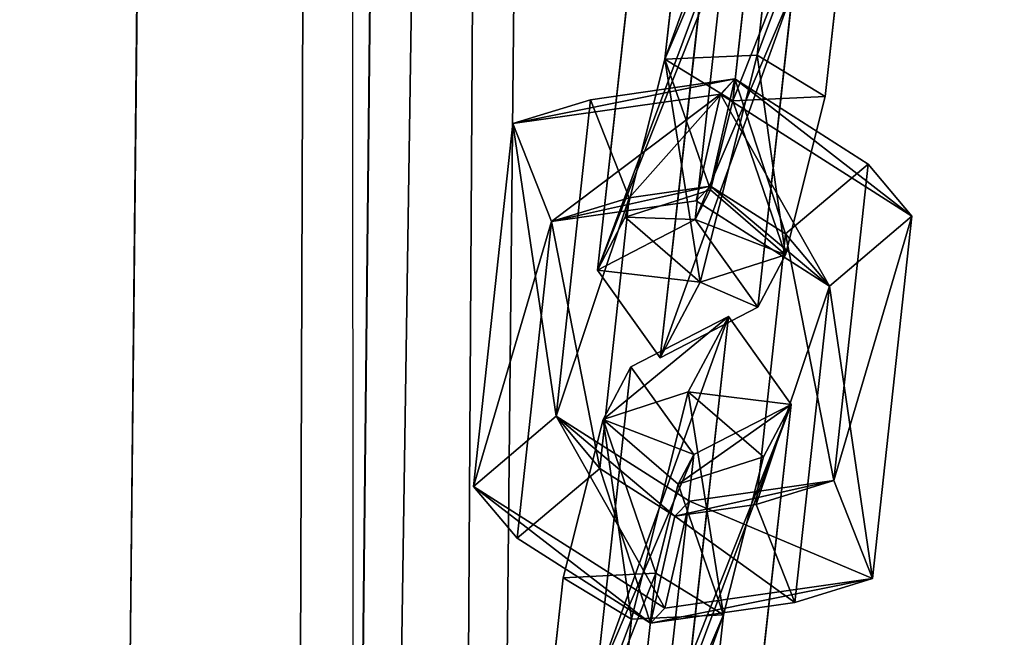
# Model space of a CAD drawing. Extents: x -192 to 640, y -680 to -276.
# Drawn here: x 223 to 227, y -597 to -595 of the extents above; entities that cross this region are included whole.
import ezdxf

# ---------------------------------------------------------------- set-up
doc = ezdxf.new("R2010")
doc.units = 0
doc.layers.get('0').update_dxf_attribs({"color": 13, "linetype": 'CONTINUOUS'})
doc.layers.add('STREFA_BEZPIECZENSTWA', color=1, linetype='CONTINUOUS')

# ---------------------------------------------------------------- blocks, each defined once
blk = doc.blocks.new('SKP433F')
for p, q in [((35.2459, -1536.24, 2971.73), (48.6186, -256.744, 2891.79)), ((48.6206, -256.745, 2882.41), (35.2465, -1537.01, 2962.36)), ((44.19, -1535.99, 2974.63), (57.5622, -256.739, 2894.69)), ((57.5655, -256.745, 2879.51), (44.1909, -1537.24, 2959.46)), ((63.0918, -256.74, 2887.1), (49.7184, -1536.61, 2967.04)), ((62.9165, -1169.41, 1728.16), (64.4642, -1155.47, 1711.44)), ((60.7216, -1157.4, 1711.29), (59.3707, -1169.57, 1725.88)), ((66.8759, -1158.84, 1710.67), (65.5251, -1171, 1725.26)), ((61.9794, -1171.17, 1722.98), (63.1338, -1160.77, 1710.52)), ((56.7852, -1177.67, 1718.9), (58.1274, -1165.5, 1704.3)), ((61.6749, -1165.32, 1706.58), (60.5296, -1175.72, 1719.05)), ((62.9421, -1179.09, 1718.27), (64.2836, -1166.92, 1703.68)), ((60.7462, -1167.09, 1701.4), (59.1982, -1181.03, 1718.12)), ((57.8516, -1175.64, 1724.82), (59.3707, -1169.57, 1725.88)), ((59.3707, -1169.57, 1725.88), (62.9165, -1169.41, 1728.16)), ((59.3707, -1169.57, 1725.88), (61.9794, -1171.17, 1722.98)), ((62.9165, -1169.41, 1728.16), (60.732, -1178.13, 1726.64)), ((62.9165, -1169.41, 1728.16), (65.5251, -1171, 1725.26)), ((56.5193, -1171.13, 1725.11), (62.065, -1170.33, 1722.13)), ((61.1301, -1174.44, 1722.24), (62.065, -1170.33, 1722.13)), ((62.065, -1170.33, 1722.13), (61.5079, -1170.91, 1717.98)), ((67.1765, -1173.6, 1724.01), (62.065, -1170.33, 1722.13)), ((61.5079, -1170.91, 1717.98), (53.5371, -1172.04, 1722.27)), ((56.5193, -1171.13, 1725.11), (53.5371, -1172.04, 1722.27)), ((56.5193, -1171.13, 1725.11), (55.1991, -1183.28, 1739.72)), ((57.9993, -1174.89, 1723.92), (56.5193, -1171.13, 1725.11)), ((61.5079, -1170.91, 1717.98), (60.5764, -1175.01, 1718.1)), ((61.1254, -1174.59, 1722.39), (61.9794, -1171.17, 1722.98)), ((68.8579, -1175.59, 1720.7), (61.5079, -1170.91, 1717.98)), ((65.5251, -1171, 1725.26), (61.9794, -1171.17, 1722.98)), ((65.5251, -1171, 1725.26), (64.0059, -1177.08, 1724.2)), ((52.0266, -1185.97, 1739.01), (53.5371, -1172.04, 1722.27)), ((53.5371, -1172.04, 1722.27), (55.0219, -1175.8, 1721.08)), ((67.1765, -1173.6, 1724.01), (64.0039, -1176.28, 1723.3)), ((65.8582, -1185.74, 1738.62), (67.1765, -1173.6, 1724.01)), ((67.1765, -1173.6, 1724.01), (68.8579, -1175.59, 1720.7)), ((57.8516, -1175.64, 1724.82), (61.1254, -1174.59, 1722.39)), ((57.9993, -1174.89, 1723.92), (61.1301, -1174.44, 1722.24)), ((60.5296, -1175.72, 1719.05), (61.1254, -1174.59, 1722.39)), ((60.5764, -1175.01, 1718.1), (61.1301, -1174.44, 1722.24)), ((61.1254, -1174.59, 1722.39), (64.0059, -1177.08, 1724.2)), ((61.1301, -1174.44, 1722.24), (64.0039, -1176.28, 1723.3)), ((57.9993, -1174.89, 1723.92), (55.0219, -1175.8, 1721.08)), ((55.0219, -1175.8, 1721.08), (60.5764, -1175.01, 1718.1)), ((56.8747, -1185.28, 1736.4), (57.9993, -1174.89, 1723.92)), ((60.5764, -1175.01, 1718.1), (65.688, -1178.28, 1719.99)), ((56.7852, -1177.67, 1718.9), (57.8516, -1175.64, 1724.82)), ((56.7852, -1177.67, 1718.9), (60.5296, -1175.72, 1719.05)), ((60.732, -1178.13, 1726.64), (57.8516, -1175.64, 1724.82)), ((60.5296, -1175.72, 1719.05), (62.9421, -1179.09, 1718.27)), ((65.688, -1178.28, 1719.99), (68.8579, -1175.59, 1720.7)), ((68.8579, -1175.59, 1720.7), (67.3453, -1189.51, 1737.44)), ((55.0219, -1175.8, 1721.08), (53.7021, -1187.96, 1735.69)), ((64.0039, -1176.28, 1723.3), (62.8786, -1186.66, 1735.79)), ((64.0039, -1176.28, 1723.3), (65.688, -1178.28, 1719.99)), ((64.0059, -1177.08, 1724.2), (60.732, -1178.13, 1726.64)), ((64.0059, -1177.08, 1724.2), (62.9421, -1179.09, 1718.27)), ((59.1982, -1181.03, 1718.12), (56.7852, -1177.67, 1718.9)), ((60.732, -1178.13, 1726.64), (59.1982, -1181.03, 1718.12)), ((64.3654, -1190.43, 1734.6), (65.688, -1178.28, 1719.99)), ((59.1982, -1181.03, 1718.12), (62.9421, -1179.09, 1718.27)), ((61.8103, -1179.45, 1740.28), (58.0676, -1181.38, 1740.13)), ((60.2625, -1193.39, 1757), (61.8103, -1179.45, 1740.28)), ((60.2672, -1182.34, 1731.77), (61.8103, -1179.45, 1740.28)), ((64.2219, -1182.82, 1739.5), (61.8103, -1179.45, 1740.28)), ((58.0676, -1181.38, 1740.13), (56.7167, -1193.55, 1754.72)), ((58.0676, -1181.38, 1740.13), (57.0018, -1183.4, 1734.2)), ((60.4798, -1184.75, 1739.35), (58.0676, -1181.38, 1740.13)), ((60.2672, -1182.34, 1731.77), (57.0018, -1183.4, 1734.2)), ((58.0923, -1191.07, 1730.24), (60.2672, -1182.34, 1731.77)), ((63.1581, -1184.83, 1733.58), (60.2672, -1182.34, 1731.77)), ((60.4798, -1184.75, 1739.35), (64.2219, -1182.82, 1739.5)), ((64.2219, -1182.82, 1739.5), (62.8712, -1194.98, 1754.1)), ((64.2219, -1182.82, 1739.5), (63.1581, -1184.83, 1733.58)), ((52.0266, -1185.97, 1739.01), (55.1991, -1183.28, 1739.72)), ((55.1991, -1183.28, 1739.72), (56.8747, -1185.28, 1736.4)), ((55.1991, -1183.28, 1739.72), (60.3125, -1186.54, 1741.61)), ((57.0018, -1183.4, 1734.2), (55.4734, -1189.48, 1733.14)), ((57.0018, -1183.4, 1734.2), (59.883, -1185.89, 1736.01)), ((59.3254, -1195.15, 1751.82), (60.4798, -1184.75, 1739.35)), ((60.4798, -1184.75, 1739.35), (59.883, -1185.89, 1736.01)), ((59.883, -1185.89, 1736.01), (63.1581, -1184.83, 1733.58)), ((61.6296, -1190.9, 1732.52), (63.1581, -1184.83, 1733.58)), ((53.7021, -1187.96, 1735.69), (56.8747, -1185.28, 1736.4)), ((59.7522, -1187.11, 1737.47), (56.8747, -1185.28, 1736.4)), ((53.7021, -1187.96, 1735.69), (52.0266, -1185.97, 1739.01)), ((52.0266, -1185.97, 1739.01), (59.3664, -1190.65, 1741.72)), ((59.883, -1185.89, 1736.01), (59.0209, -1189.3, 1735.42)), ((60.3125, -1186.54, 1741.61), (65.8582, -1185.74, 1738.62)), ((62.8786, -1186.66, 1735.79), (65.8582, -1185.74, 1738.62)), ((67.3453, -1189.51, 1737.44), (65.8582, -1185.74, 1738.62)), ((60.3125, -1186.54, 1741.61), (59.3664, -1190.65, 1741.72)), ((59.7522, -1187.11, 1737.47), (60.3125, -1186.54, 1741.61)), ((62.8786, -1186.66, 1735.79), (59.7522, -1187.11, 1737.47)), ((64.3654, -1190.43, 1734.6), (62.8786, -1186.66, 1735.79)), ((58.8151, -1191.22, 1737.58), (59.7522, -1187.11, 1737.47)), ((58.8151, -1191.22, 1737.58), (53.7021, -1187.96, 1735.69)), ((59.0209, -1189.3, 1735.42), (55.4734, -1189.48, 1733.14)), ((59.0209, -1189.3, 1735.42), (57.8756, -1199.7, 1747.89)), ((61.6296, -1190.9, 1732.52), (59.0209, -1189.3, 1735.42)), ((54.1313, -1201.65, 1747.74), (55.4734, -1189.48, 1733.14)), ((55.4734, -1189.48, 1733.14), (58.0923, -1191.07, 1730.24)), ((59.3664, -1190.65, 1741.72), (67.3453, -1189.51, 1737.44)), ((67.3453, -1189.51, 1737.44), (64.3654, -1190.43, 1734.6)), ((64.3654, -1190.43, 1734.6), (58.8151, -1191.22, 1737.58)), ((59.3664, -1190.65, 1741.72), (58.8151, -1191.22, 1737.58)), ((58.0923, -1191.07, 1730.24), (56.5442, -1205.01, 1746.96)), ((61.6296, -1190.9, 1732.52), (58.0923, -1191.07, 1730.24)), ((60.2881, -1203.07, 1747.11), (61.6296, -1190.9, 1732.52))]:
    blk.add_line(p, q)
at = {"color": 18}
mesh = blk.add_polyface(dxfattribs=at)
corners = [(35.2459, -1536.24, 2971.73), (48.6206, -256.745, 2882.41), (35.2465, -1537.01, 2962.36), (48.6186, -256.744, 2891.79), (51.5292, 21.6822, 2873.96), (51.5286, 21.6822, 2883.33), (54.4383, 300.079, 2892.73), (54.4374, 300.079, 2883.35), (67.8116, 1579.63, 2977.05), (67.8122, 1580.4, 2967.68)]
mesh.append_faces([[corners[k] for k in face] for face in [(0, 1, 2), (7, 8, 9)]], dxfattribs={"vtx0": -1, "color": 18})
mesh.append_faces([[corners[k] for k in face] for face in [(1, 3, 4), (4, 6, 7)]], dxfattribs={"vtx0": -1, "vtx1": -1, "color": 18})
mesh.append_faces([[corners[k] for k in face] for face in [(1, 0, 3), (4, 3, 5), (4, 5, 6), (7, 6, 8)]], dxfattribs={"vtx0": -1, "vtx2": -1, "color": 18})
mesh = blk.add_polyface(dxfattribs=at)
corners = [(44.19, -1535.99, 2974.63), (48.6186, -256.744, 2891.79), (35.2459, -1536.24, 2971.73), (57.5622, -256.739, 2894.69)]
mesh.append_faces([[corners[k] for k in face] for face in [(0, 1, 2), (1, 0, 3)]], dxfattribs={"vtx0": -1, "color": 18})
mesh = blk.add_polyface(dxfattribs=at)
corners = [(48.6206, -256.745, 2882.41), (44.1909, -1537.24, 2959.46), (35.2465, -1537.01, 2962.36), (57.5655, -256.745, 2879.51)]
mesh.append_faces([[corners[k] for k in face] for face in [(0, 1, 2), (1, 0, 3)]], dxfattribs={"vtx0": -1, "color": 18})
mesh = blk.add_polyface(dxfattribs=at)
corners = [(63.0918, -256.74, 2887.1), (44.19, -1535.99, 2974.63), (49.7184, -1536.61, 2967.04), (57.5622, -256.739, 2894.69)]
mesh.append_faces([[corners[k] for k in face] for face in [(0, 1, 2), (1, 0, 3)]], dxfattribs={"vtx0": -1, "color": 18})
mesh = blk.add_polyface(dxfattribs=at)
corners = [(57.5655, -256.745, 2879.51), (49.7184, -1536.61, 2967.04), (44.1909, -1537.24, 2959.46), (63.0918, -256.74, 2887.1)]
mesh.append_faces([[corners[k] for k in face] for face in [(0, 1, 2), (1, 0, 3)]], dxfattribs={"vtx0": -1, "color": 18})
at = {"color": 8}
mesh = blk.add_polyface(dxfattribs=at)
corners = [(8.3469, -1847.1, 3141.73), (108.347, -1001.7, -13.3723), (8.3469, -1001.7, -13.3723), (108.347, -1847.1, 3141.73)]
mesh.append_faces([[corners[k] for k in face] for face in [(0, 1, 2), (1, 0, 3)]], dxfattribs={"vtx0": -1, "color": 8})
mesh = blk.add_polyface(dxfattribs=at)
corners = [(108.347, -1933.67, 3078.43), (8.3469, -1098.29, -39.2542), (108.347, -1098.29, -39.2542), (8.3469, -1933.67, 3078.43)]
mesh.append_faces([[corners[k] for k in face] for face in [(0, 1, 2), (1, 0, 3)]], dxfattribs={"vtx0": -1, "color": 8})
at = {"color": 7}
mesh = blk.add_polyface(dxfattribs=at)
corners = [(59.3707, -1169.57, 1725.88), (64.4642, -1155.47, 1711.44), (60.7216, -1157.4, 1711.29), (62.9165, -1169.41, 1728.16)]
mesh.append_faces([[corners[k] for k in face] for face in [(0, 1, 2), (1, 0, 3)]], dxfattribs={"vtx0": -1, "color": 7})
mesh = blk.add_polyface(dxfattribs=at)
corners = [(66.8759, -1158.84, 1710.67), (62.9165, -1169.41, 1728.16), (65.5251, -1171, 1725.26), (64.4642, -1155.47, 1711.44)]
mesh.append_faces([[corners[k] for k in face] for face in [(0, 1, 2), (1, 0, 3)]], dxfattribs={"vtx0": -1, "color": 7})
mesh = blk.add_polyface(dxfattribs=at)
corners = [(59.3707, -1169.57, 1725.88), (63.1338, -1160.77, 1710.52), (61.9794, -1171.17, 1722.98), (60.7216, -1157.4, 1711.29)]
mesh.append_faces([[corners[k] for k in face] for face in [(0, 1, 2), (1, 0, 3)]], dxfattribs={"vtx0": -1, "color": 7})
mesh = blk.add_polyface(dxfattribs=at)
corners = [(66.8759, -1158.84, 1710.67), (61.9794, -1171.17, 1722.98), (63.1338, -1160.77, 1710.52), (65.5251, -1171, 1725.26)]
mesh.append_faces([[corners[k] for k in face] for face in [(0, 1, 2), (1, 0, 3)]], dxfattribs={"vtx0": -1, "color": 7})
mesh = blk.add_polyface(dxfattribs=at)
corners = [(56.7852, -1177.67, 1718.9), (61.6749, -1165.32, 1706.58), (58.1274, -1165.5, 1704.3), (60.5296, -1175.72, 1719.05)]
mesh.append_faces([[corners[k] for k in face] for face in [(0, 1, 2), (1, 0, 3)]], dxfattribs={"vtx0": -1, "color": 7})
mesh = blk.add_polyface(dxfattribs=at)
corners = [(56.7852, -1177.67, 1718.9), (60.7462, -1167.09, 1701.4), (59.1982, -1181.03, 1718.12), (58.1274, -1165.5, 1704.3)]
mesh.append_faces([[corners[k] for k in face] for face in [(0, 1, 2), (1, 0, 3)]], dxfattribs={"vtx0": -1, "color": 7})
mesh = blk.add_polyface(dxfattribs=at)
corners = [(64.2836, -1166.92, 1703.68), (60.5296, -1175.72, 1719.05), (62.9421, -1179.09, 1718.27), (61.6749, -1165.32, 1706.58)]
mesh.append_faces([[corners[k] for k in face] for face in [(0, 1, 2), (1, 0, 3)]], dxfattribs={"vtx0": -1, "color": 7})
mesh = blk.add_polyface(dxfattribs=at)
corners = [(64.2836, -1166.92, 1703.68), (59.1982, -1181.03, 1718.12), (60.7462, -1167.09, 1701.4), (62.9421, -1179.09, 1718.27)]
mesh.append_faces([[corners[k] for k in face] for face in [(0, 1, 2), (1, 0, 3)]], dxfattribs={"vtx0": -1, "color": 7})
mesh = blk.add_polyface(dxfattribs=at)
corners = [(60.732, -1178.13, 1726.64), (59.3707, -1169.57, 1725.88), (57.8516, -1175.64, 1724.82), (62.9165, -1169.41, 1728.16)]
mesh.append_faces([[corners[k] for k in face] for face in [(0, 1, 2), (1, 0, 3)]], dxfattribs={"vtx0": -1, "color": 7})
mesh = blk.add_polyface(dxfattribs=at)
corners = [(59.3707, -1169.57, 1725.88), (61.1254, -1174.59, 1722.39), (57.8516, -1175.64, 1724.82), (61.9794, -1171.17, 1722.98)]
mesh.append_faces([[corners[k] for k in face] for face in [(0, 1, 2), (1, 0, 3)]], dxfattribs={"vtx0": -1, "color": 7})
mesh = blk.add_polyface(dxfattribs=at)
corners = [(64.0059, -1177.08, 1724.2), (62.9165, -1169.41, 1728.16), (60.732, -1178.13, 1726.64), (65.5251, -1171, 1725.26)]
mesh.append_faces([[corners[k] for k in face] for face in [(0, 1, 2), (1, 0, 3)]], dxfattribs={"vtx0": -1, "color": 7})
mesh = blk.add_polyface(dxfattribs=at)
corners = [(53.5371, -1172.04, 1722.27), (62.065, -1170.33, 1722.13), (61.5079, -1170.91, 1717.98), (56.5193, -1171.13, 1725.11)]
mesh.append_faces([[corners[k] for k in face] for face in [(0, 1, 2), (1, 0, 3)]], dxfattribs={"vtx0": -1, "color": 7})
mesh = blk.add_polyface(dxfattribs=at)
corners = [(57.9993, -1174.89, 1723.92), (62.065, -1170.33, 1722.13), (56.5193, -1171.13, 1725.11), (61.1301, -1174.44, 1722.24)]
mesh.append_faces([[corners[k] for k in face] for face in [(0, 1, 2), (1, 0, 3)]], dxfattribs={"vtx0": -1, "color": 7})
mesh = blk.add_polyface(dxfattribs=at)
corners = [(64.0039, -1176.28, 1723.3), (62.065, -1170.33, 1722.13), (61.1301, -1174.44, 1722.24), (67.1765, -1173.6, 1724.01)]
mesh.append_faces([[corners[k] for k in face] for face in [(0, 1, 2), (1, 0, 3)]], dxfattribs={"vtx0": -1, "color": 7})
mesh = blk.add_polyface(dxfattribs=at)
corners = [(62.065, -1170.33, 1722.13), (68.8579, -1175.59, 1720.7), (61.5079, -1170.91, 1717.98), (67.1765, -1173.6, 1724.01)]
mesh.append_faces([[corners[k] for k in face] for face in [(0, 1, 2), (1, 0, 3)]], dxfattribs={"vtx0": -1, "color": 7})
mesh = blk.add_polyface(dxfattribs=at)
corners = [(55.1991, -1183.28, 1739.72), (53.5371, -1172.04, 1722.27), (52.0266, -1185.97, 1739.01), (56.5193, -1171.13, 1725.11)]
mesh.append_faces([[corners[k] for k in face] for face in [(0, 1, 2), (1, 0, 3)]], dxfattribs={"vtx0": -1, "color": 7})
mesh = blk.add_polyface(dxfattribs=at)
corners = [(61.5079, -1170.91, 1717.98), (55.0219, -1175.8, 1721.08), (53.5371, -1172.04, 1722.27), (60.5764, -1175.01, 1718.1)]
mesh.append_faces([[corners[k] for k in face] for face in [(0, 1, 2), (1, 0, 3)]], dxfattribs={"vtx0": -1, "color": 7})
mesh = blk.add_polyface(dxfattribs=at)
corners = [(57.9993, -1174.89, 1723.92), (55.1991, -1183.28, 1739.72), (56.8747, -1185.28, 1736.4), (56.5193, -1171.13, 1725.11)]
mesh.append_faces([[corners[k] for k in face] for face in [(0, 1, 2), (1, 0, 3)]], dxfattribs={"vtx0": -1, "color": 7})
mesh = blk.add_polyface(dxfattribs=at)
corners = [(61.5079, -1170.91, 1717.98), (65.688, -1178.28, 1719.99), (60.5764, -1175.01, 1718.1), (68.8579, -1175.59, 1720.7)]
mesh.append_faces([[corners[k] for k in face] for face in [(0, 1, 2), (1, 0, 3)]], dxfattribs={"vtx0": -1, "color": 7})
mesh = blk.add_polyface(dxfattribs=at)
corners = [(61.9794, -1171.17, 1722.98), (64.0059, -1177.08, 1724.2), (61.1254, -1174.59, 1722.39), (65.5251, -1171, 1725.26)]
mesh.append_faces([[corners[k] for k in face] for face in [(0, 1, 2), (1, 0, 3)]], dxfattribs={"vtx0": -1, "color": 7})
mesh = blk.add_polyface(dxfattribs=at)
corners = [(52.0266, -1185.97, 1739.01), (55.0219, -1175.8, 1721.08), (53.7021, -1187.96, 1735.69), (53.5371, -1172.04, 1722.27)]
mesh.append_faces([[corners[k] for k in face] for face in [(0, 1, 2), (1, 0, 3)]], dxfattribs={"vtx0": -1, "color": 7})
mesh = blk.add_polyface(dxfattribs=at)
corners = [(65.8582, -1185.74, 1738.62), (64.0039, -1176.28, 1723.3), (62.8786, -1186.66, 1735.79), (67.1765, -1173.6, 1724.01)]
mesh.append_faces([[corners[k] for k in face] for face in [(0, 1, 2), (1, 0, 3)]], dxfattribs={"vtx0": -1, "color": 7})
mesh = blk.add_polyface(dxfattribs=at)
corners = [(68.8579, -1175.59, 1720.7), (65.8582, -1185.74, 1738.62), (67.3453, -1189.51, 1737.44), (67.1765, -1173.6, 1724.01)]
mesh.append_faces([[corners[k] for k in face] for face in [(0, 1, 2), (1, 0, 3)]], dxfattribs={"vtx0": -1, "color": 7})
mesh = blk.add_polyface(dxfattribs=at)
corners = [(61.1301, -1174.44, 1722.24), (55.0219, -1175.8, 1721.08), (60.5764, -1175.01, 1718.1), (57.9993, -1174.89, 1723.92)]
mesh.append_faces([[corners[k] for k in face] for face in [(0, 1, 2), (1, 0, 3)]], dxfattribs={"vtx0": -1, "color": 7})
mesh = blk.add_polyface(dxfattribs=at)
corners = [(57.8516, -1175.64, 1724.82), (60.5296, -1175.72, 1719.05), (56.7852, -1177.67, 1718.9), (61.1254, -1174.59, 1722.39)]
mesh.append_faces([[corners[k] for k in face] for face in [(0, 1, 2), (1, 0, 3)]], dxfattribs={"vtx0": -1, "color": 7})
mesh = blk.add_polyface(dxfattribs=at)
corners = [(60.5296, -1175.72, 1719.05), (64.0059, -1177.08, 1724.2), (62.9421, -1179.09, 1718.27), (61.1254, -1174.59, 1722.39)]
mesh.append_faces([[corners[k] for k in face] for face in [(0, 1, 2), (1, 0, 3)]], dxfattribs={"vtx0": -1, "color": 7})
mesh = blk.add_polyface(dxfattribs=at)
corners = [(65.688, -1178.28, 1719.99), (61.1301, -1174.44, 1722.24), (60.5764, -1175.01, 1718.1), (64.0039, -1176.28, 1723.3)]
mesh.append_faces([[corners[k] for k in face] for face in [(0, 1, 2), (1, 0, 3)]], dxfattribs={"vtx0": -1, "color": 7})
mesh = blk.add_polyface(dxfattribs=at)
corners = [(55.0219, -1175.8, 1721.08), (56.8747, -1185.28, 1736.4), (53.7021, -1187.96, 1735.69), (57.9993, -1174.89, 1723.92)]
mesh.append_faces([[corners[k] for k in face] for face in [(0, 1, 2), (1, 0, 3)]], dxfattribs={"vtx0": -1, "color": 7})
mesh = blk.add_polyface(dxfattribs=at)
corners = [(60.732, -1178.13, 1726.64), (56.7852, -1177.67, 1718.9), (59.1982, -1181.03, 1718.12), (57.8516, -1175.64, 1724.82)]
mesh.append_faces([[corners[k] for k in face] for face in [(0, 1, 2), (1, 0, 3)]], dxfattribs={"vtx0": -1, "color": 7})
mesh = blk.add_polyface(dxfattribs=at)
corners = [(65.688, -1178.28, 1719.99), (67.3453, -1189.51, 1737.44), (64.3654, -1190.43, 1734.6), (68.8579, -1175.59, 1720.7)]
mesh.append_faces([[corners[k] for k in face] for face in [(0, 1, 2), (1, 0, 3)]], dxfattribs={"vtx0": -1, "color": 7})
mesh = blk.add_polyface(dxfattribs=at)
corners = [(62.8786, -1186.66, 1735.79), (65.688, -1178.28, 1719.99), (64.3654, -1190.43, 1734.6), (64.0039, -1176.28, 1723.3)]
mesh.append_faces([[corners[k] for k in face] for face in [(0, 1, 2), (1, 0, 3)]], dxfattribs={"vtx0": -1, "color": 7})
mesh = blk.add_polyface(dxfattribs=at)
corners = [(62.9421, -1179.09, 1718.27), (60.732, -1178.13, 1726.64), (59.1982, -1181.03, 1718.12), (64.0059, -1177.08, 1724.2)]
mesh.append_faces([[corners[k] for k in face] for face in [(0, 1, 2), (1, 0, 3)]], dxfattribs={"vtx0": -1, "color": 7})
mesh = blk.add_polyface(dxfattribs=at)
corners = [(56.7167, -1193.55, 1754.72), (61.8103, -1179.45, 1740.28), (58.0676, -1181.38, 1740.13), (60.2625, -1193.39, 1757)]
mesh.append_faces([[corners[k] for k in face] for face in [(0, 1, 2), (1, 0, 3)]], dxfattribs={"vtx0": -1, "color": 7})
mesh = blk.add_polyface(dxfattribs=at)
corners = [(57.0018, -1183.4, 1734.2), (61.8103, -1179.45, 1740.28), (60.2672, -1182.34, 1731.77), (58.0676, -1181.38, 1740.13)]
mesh.append_faces([[corners[k] for k in face] for face in [(0, 1, 2), (1, 0, 3)]], dxfattribs={"vtx0": -1, "color": 7})
mesh = blk.add_polyface(dxfattribs=at)
corners = [(64.2219, -1182.82, 1739.5), (60.2625, -1193.39, 1757), (62.8712, -1194.98, 1754.1), (61.8103, -1179.45, 1740.28)]
mesh.append_faces([[corners[k] for k in face] for face in [(0, 1, 2), (1, 0, 3)]], dxfattribs={"vtx0": -1, "color": 7})
mesh = blk.add_polyface(dxfattribs=at)
corners = [(60.2672, -1182.34, 1731.77), (64.2219, -1182.82, 1739.5), (63.1581, -1184.83, 1733.58), (61.8103, -1179.45, 1740.28)]
mesh.append_faces([[corners[k] for k in face] for face in [(0, 1, 2), (1, 0, 3)]], dxfattribs={"vtx0": -1, "color": 7})
mesh = blk.add_polyface(dxfattribs=at)
corners = [(56.7167, -1193.55, 1754.72), (60.4798, -1184.75, 1739.35), (59.3254, -1195.15, 1751.82), (58.0676, -1181.38, 1740.13)]
mesh.append_faces([[corners[k] for k in face] for face in [(0, 1, 2), (1, 0, 3)]], dxfattribs={"vtx0": -1, "color": 7})
mesh = blk.add_polyface(dxfattribs=at)
corners = [(60.4798, -1184.75, 1739.35), (57.0018, -1183.4, 1734.2), (59.883, -1185.89, 1736.01), (58.0676, -1181.38, 1740.13)]
mesh.append_faces([[corners[k] for k in face] for face in [(0, 1, 2), (1, 0, 3)]], dxfattribs={"vtx0": -1, "color": 7})
mesh = blk.add_polyface(dxfattribs=at)
corners = [(57.0018, -1183.4, 1734.2), (58.0923, -1191.07, 1730.24), (55.4734, -1189.48, 1733.14), (60.2672, -1182.34, 1731.77)]
mesh.append_faces([[corners[k] for k in face] for face in [(0, 1, 2), (1, 0, 3)]], dxfattribs={"vtx0": -1, "color": 7})
mesh = blk.add_polyface(dxfattribs=at)
corners = [(60.2672, -1182.34, 1731.77), (61.6296, -1190.9, 1732.52), (58.0923, -1191.07, 1730.24), (63.1581, -1184.83, 1733.58)]
mesh.append_faces([[corners[k] for k in face] for face in [(0, 1, 2), (1, 0, 3)]], dxfattribs={"vtx0": -1, "color": 7})
mesh = blk.add_polyface(dxfattribs=at)
corners = [(64.2219, -1182.82, 1739.5), (59.3254, -1195.15, 1751.82), (60.4798, -1184.75, 1739.35), (62.8712, -1194.98, 1754.1)]
mesh.append_faces([[corners[k] for k in face] for face in [(0, 1, 2), (1, 0, 3)]], dxfattribs={"vtx0": -1, "color": 7})
mesh = blk.add_polyface(dxfattribs=at)
corners = [(64.2219, -1182.82, 1739.5), (59.883, -1185.89, 1736.01), (63.1581, -1184.83, 1733.58), (60.4798, -1184.75, 1739.35)]
mesh.append_faces([[corners[k] for k in face] for face in [(0, 1, 2), (1, 0, 3)]], dxfattribs={"vtx0": -1, "color": 7})
mesh = blk.add_polyface(dxfattribs=at)
corners = [(59.3664, -1190.65, 1741.72), (55.1991, -1183.28, 1739.72), (52.0266, -1185.97, 1739.01), (60.3125, -1186.54, 1741.61)]
mesh.append_faces([[corners[k] for k in face] for face in [(0, 1, 2), (1, 0, 3)]], dxfattribs={"vtx0": -1, "color": 7})
mesh = blk.add_polyface(dxfattribs=at)
corners = [(55.1991, -1183.28, 1739.72), (59.7522, -1187.11, 1737.47), (56.8747, -1185.28, 1736.4), (60.3125, -1186.54, 1741.61)]
mesh.append_faces([[corners[k] for k in face] for face in [(0, 1, 2), (1, 0, 3)]], dxfattribs={"vtx0": -1, "color": 7})
mesh = blk.add_polyface(dxfattribs=at)
corners = [(59.0209, -1189.3, 1735.42), (57.0018, -1183.4, 1734.2), (55.4734, -1189.48, 1733.14), (59.883, -1185.89, 1736.01)]
mesh.append_faces([[corners[k] for k in face] for face in [(0, 1, 2), (1, 0, 3)]], dxfattribs={"vtx0": -1, "color": 7})
mesh = blk.add_polyface(dxfattribs=at)
corners = [(61.6296, -1190.9, 1732.52), (59.883, -1185.89, 1736.01), (59.0209, -1189.3, 1735.42), (63.1581, -1184.83, 1733.58)]
mesh.append_faces([[corners[k] for k in face] for face in [(0, 1, 2), (1, 0, 3)]], dxfattribs={"vtx0": -1, "color": 7})
mesh = blk.add_polyface(dxfattribs=at)
corners = [(56.8747, -1185.28, 1736.4), (58.8151, -1191.22, 1737.58), (53.7021, -1187.96, 1735.69), (59.7522, -1187.11, 1737.47)]
mesh.append_faces([[corners[k] for k in face] for face in [(0, 1, 2), (1, 0, 3)]], dxfattribs={"vtx0": -1, "color": 7})
mesh = blk.add_polyface(dxfattribs=at)
corners = [(58.8151, -1191.22, 1737.58), (52.0266, -1185.97, 1739.01), (53.7021, -1187.96, 1735.69), (59.3664, -1190.65, 1741.72)]
mesh.append_faces([[corners[k] for k in face] for face in [(0, 1, 2), (1, 0, 3)]], dxfattribs={"vtx0": -1, "color": 7})
mesh = blk.add_polyface(dxfattribs=at)
corners = [(67.3453, -1189.51, 1737.44), (60.3125, -1186.54, 1741.61), (59.3664, -1190.65, 1741.72), (65.8582, -1185.74, 1738.62)]
mesh.append_faces([[corners[k] for k in face] for face in [(0, 1, 2), (1, 0, 3)]], dxfattribs={"vtx0": -1, "color": 7})
mesh = blk.add_polyface(dxfattribs=at)
corners = [(59.7522, -1187.11, 1737.47), (65.8582, -1185.74, 1738.62), (62.8786, -1186.66, 1735.79), (60.3125, -1186.54, 1741.61)]
mesh.append_faces([[corners[k] for k in face] for face in [(0, 1, 2), (1, 0, 3)]], dxfattribs={"vtx0": -1, "color": 7})
mesh = blk.add_polyface(dxfattribs=at)
corners = [(59.7522, -1187.11, 1737.47), (64.3654, -1190.43, 1734.6), (58.8151, -1191.22, 1737.58), (62.8786, -1186.66, 1735.79)]
mesh.append_faces([[corners[k] for k in face] for face in [(0, 1, 2), (1, 0, 3)]], dxfattribs={"vtx0": -1, "color": 7})
mesh = blk.add_polyface(dxfattribs=at)
corners = [(54.1313, -1201.65, 1747.74), (59.0209, -1189.3, 1735.42), (55.4734, -1189.48, 1733.14), (57.8756, -1199.7, 1747.89)]
mesh.append_faces([[corners[k] for k in face] for face in [(0, 1, 2), (1, 0, 3)]], dxfattribs={"vtx0": -1, "color": 7})
mesh = blk.add_polyface(dxfattribs=at)
corners = [(61.6296, -1190.9, 1732.52), (57.8756, -1199.7, 1747.89), (60.2881, -1203.07, 1747.11), (59.0209, -1189.3, 1735.42)]
mesh.append_faces([[corners[k] for k in face] for face in [(0, 1, 2), (1, 0, 3)]], dxfattribs={"vtx0": -1, "color": 7})
mesh = blk.add_polyface(dxfattribs=at)
corners = [(54.1313, -1201.65, 1747.74), (58.0923, -1191.07, 1730.24), (56.5442, -1205.01, 1746.96), (55.4734, -1189.48, 1733.14)]
mesh.append_faces([[corners[k] for k in face] for face in [(0, 1, 2), (1, 0, 3)]], dxfattribs={"vtx0": -1, "color": 7})
mesh = blk.add_polyface(dxfattribs=at)
corners = [(67.3453, -1189.51, 1737.44), (58.8151, -1191.22, 1737.58), (64.3654, -1190.43, 1734.6), (59.3664, -1190.65, 1741.72)]
mesh.append_faces([[corners[k] for k in face] for face in [(0, 1, 2), (1, 0, 3)]], dxfattribs={"vtx0": -1, "color": 7})
mesh = blk.add_polyface(dxfattribs=at)
corners = [(61.6296, -1190.9, 1732.52), (56.5442, -1205.01, 1746.96), (58.0923, -1191.07, 1730.24), (60.2881, -1203.07, 1747.11)]
mesh.append_faces([[corners[k] for k in face] for face in [(0, 1, 2), (1, 0, 3)]], dxfattribs={"vtx0": -1, "color": 7})
blk = doc.blocks.new('0518')
blk.add_line((-19.8318, -98.5123), (-19.7968, -150.0078))
blk = doc.blocks.new('0518-2D')
blk.add_blockref('0518', (0, 0))

msp = doc.modelspace()

# ---------------------------------------------------------------- block references
at = {"xscale": 0.1, "yscale": 0.1, "zscale": 0.1}
msp.add_blockref('SKP433F', (219.6067, -477.8004), dxfattribs=at)
at = {"layer": 'STREFA_BEZPIECZENSTWA'}
msp.add_blockref('0518-2D', (244.1654, -480.0367), dxfattribs=at)

doc.saveas('drawing.dxf')
